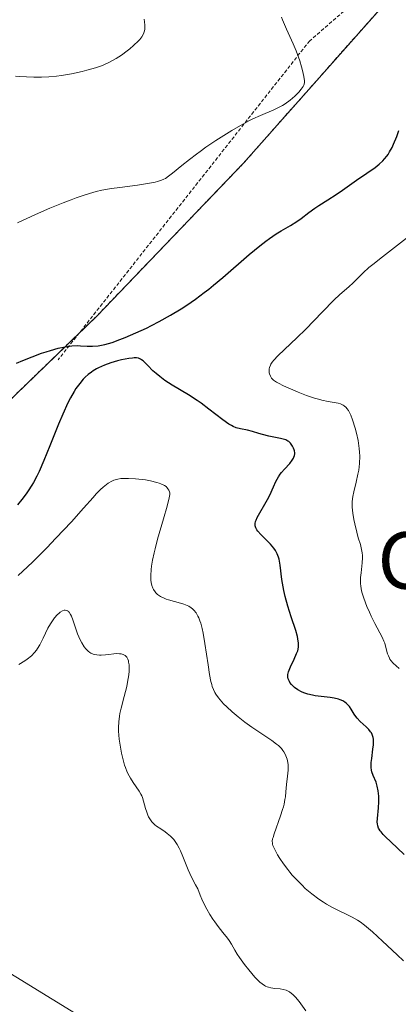
# Model space of a CAD drawing. Units: metres. Extents: x 622261 to 625747, y 4662409 to 4664783.
# Drawn here: x 624125 to 624179, y 4662923 to 4663062 of the extents above; entities that cross this region are included whole.
import ezdxf
from ezdxf.enums import TextEntityAlignment as Align

# ---------------------------------------------------------------- set-up
doc = ezdxf.new("R2010")
doc.units = ezdxf.units.M
doc.header["$MEASUREMENT"] = 0
doc.linetypes.add('TRAZOS', pattern=[0.75, 0.5, -0.25])
for name, color, linetype, lineweight in [('Arbolado forestal', 92, 'TRAZOS', 0), ('Arbolado forestal CxS', 92, 'Continuous', 0), ('Cultivos herbáceos CxS', 92, 'Continuous', 0), ('Curva de nivel maestra', 36, 'Continuous', 30), ('Curva de nivel normal', 36, 'Continuous', 0), ('Matorral', 135, 'Continuous', 0), ('Matorral CxS', 135, 'Continuous', 0), ('Texto cartográfico', 19, 'Continuous', 0), ('Valla', 19, 'TRAZOS', 0)]:
    doc.layers.add(name, color=color, linetype=linetype, lineweight=lineweight)
doc.styles.add('Arial', font='txt', dxfattribs={"height": 0.2})

# ---------------------------------------------------------------- blocks, each defined once
blk = doc.blocks.new('*U156')
at = {"layer": 'Cultivos herbáceos CxS', "color": 92, "linetype": 'Continuous', "lineweight": 0}
blk.add_polyline3d([(624118.93, 4662930.45, 410.78), (624157.33, 4662906.9, 410.78)], dxfattribs=at)

msp = doc.modelspace()

# ---------------------------------------------------------------- linework, layer by layer
at = {"layer": 'Arbolado forestal', "color": 92, "linetype": 'TRAZOS', "lineweight": 0}
msp.add_polyline3d([(624322.8, 4663162.96, 407.39), (624319.45, 4663160.81, 407.92), (624312.14, 4663156.11, 409.24), (624287.97, 4663143.99, 413.71), (624262.18, 4663130.57, 420.21), (624241.63, 4663121.57, 425.13), (624241.99, 4663120.83, 424.81), (624224.87, 4663109.73, 425.77), (624210.16, 4663100.18, 423.84), (624194.27, 4663083.27, 423.56), (624183.48, 4663071.79, 423.49), (624156.81, 4663041.67, 421.31), (624136.15, 4663020.16, 424.26), (624133.65, 4663017.74, 424.46), (624110.34, 4662995.2, 425.88), (624103.46, 4662978.85, 422.93), (624102.6, 4662955.62, 413.86), (624103.41, 4662933.14, 408.81)], dxfattribs=at)
at = {"layer": 'Arbolado forestal CxS', "color": 92, "linetype": 'Continuous', "lineweight": 0}
msp.add_polyline3d([(624183.48, 4663071.79, 423.49), (624156.81, 4663041.67, 421.31), (624136.16, 4663020.16, 424.26), (624110.34, 4662995.2, 425.88)], dxfattribs=at)
at = {"layer": 'Cultivos herbáceos CxS', "color": 92, "linetype": 'Continuous', "lineweight": 0}
msp.add_polyline3d([(624244.32, 4662863.43, 409.36), (624206.87, 4662885.14, 412.02), (624185.51, 4662890.89, 411.85), (624157.33, 4662906.9, 410.78), (624118.93, 4662930.45, 410.78), (624103.41, 4662933.14, 408.81)], dxfattribs=at)
at = {"layer": 'Curva de nivel maestra', "color": 36, "linetype": 'Continuous', "lineweight": 30}
for points in [[(624124.84, 4663013.53, 425), (624125.7, 4663013.89, 425), (624127.04, 4663014.42, 425), (624128.37, 4663014.91, 425), (624129, 4663015.13, 425), (624129.6, 4663015.32, 425), (624130.7, 4663015.62, 425), (624131.68, 4663015.82, 425), (624132.28, 4663015.91, 425), (624132.65, 4663015.95, 425), (624133.36, 4663015.99, 425), (624133.85, 4663015.98, 425), (624134.81, 4663015.93, 425), (624135.55, 4663015.92, 425), (624136.35, 4663015.98, 425), (624136.8, 4663016.05, 425), (624137.27, 4663016.16, 425), (624138.3, 4663016.45, 425), (624139.41, 4663016.85, 425), (624140.16, 4663017.15, 425), (624141.68, 4663017.8, 425), (624143.15, 4663018.47, 425), (624143.87, 4663018.82, 425), (624144.94, 4663019.37, 425), (624146.57, 4663020.28, 425), (624148.08, 4663021.19, 425), (624148.86, 4663021.7, 425), (624150.07, 4663022.54, 425), (624151.32, 4663023.46, 425), (624151.96, 4663023.97, 425), (624152.62, 4663024.5, 425), (624153.95, 4663025.61, 425), (624157.68, 4663028.84, 425), (624159.15, 4663030.07, 425), (624160, 4663030.73, 425), (624160.51, 4663031.11, 425), (624161.48, 4663031.76, 425), (624162.17, 4663032.18, 425), (624163.48, 4663032.94, 425), (624164.4, 4663033.51, 425), (624164.98, 4663033.92, 425), (624166.09, 4663034.78, 425), (624166.92, 4663035.4, 425), (624167.49, 4663035.78, 425), (624168.76, 4663036.56, 425), (624169.92, 4663037.3, 425), (624170.82, 4663037.92, 425), (624172.79, 4663039.33, 425), (624174.26, 4663040.34, 425), (624175.45, 4663041.14, 425), (624176, 4663041.57, 425), (624176.52, 4663042.05, 425), (624176.77, 4663042.32, 425), (624177.1, 4663042.73, 425), (624177.26, 4663042.96, 425), (624177.49, 4663043.33, 425), (624177.83, 4663043.96, 425), (624178.05, 4663044.43, 425), (624178.49, 4663045.51, 425), (624178.8, 4663046.33, 425)], [(624179.55, 4662944.21, 425), (624177.65, 4662945.96, 425), (624176.9, 4662946.69, 425), (624176.6, 4662947, 425), (624176.28, 4662947.37, 425), (624176.15, 4662947.54, 425), (624176, 4662947.78, 425), (624175.92, 4662947.93, 425), (624175.81, 4662948.23, 425), (624175.76, 4662948.54, 425), (624175.75, 4662948.76, 425), (624175.77, 4662949.27, 425), (624175.9, 4662950.77, 425), (624175.96, 4662951.6, 425), (624175.96, 4662952.42, 425), (624175.94, 4662952.8, 425), (624175.89, 4662953.17, 425), (624175.75, 4662953.82, 425), (624175.57, 4662954.4, 425), (624175.18, 4662955.34, 425), (624175, 4662955.85, 425), (624174.94, 4662956.1, 425), (624174.88, 4662956.49, 425), (624174.88, 4662956.93, 425), (624174.9, 4662957.18, 425), (624174.96, 4662957.76, 425), (624175.14, 4662959.05, 425), (624175.2, 4662959.67, 425), (624175.22, 4662959.96, 425), (624175.19, 4662960.47, 425), (624175.16, 4662960.7, 425), (624175.03, 4662961.11, 425), (624174.91, 4662961.36, 425), (624174.8, 4662961.52, 425), (624174.54, 4662961.84, 425), (624174.18, 4662962.2, 425), (624173.32, 4662962.98, 425), (624172.9, 4662963.42, 425), (624172.72, 4662963.67, 425), (624172.49, 4662964.01, 425), (624172.05, 4662964.72, 425), (624171.81, 4662965.07, 425), (624171.67, 4662965.23, 425), (624171.36, 4662965.54, 425), (624171.18, 4662965.68, 425), (624170.87, 4662965.86, 425), (624170.51, 4662966.01, 425), (624170.25, 4662966.1, 425), (624169.68, 4662966.23, 425), (624169.08, 4662966.34, 425), (624167.84, 4662966.49, 425), (624166.97, 4662966.6, 425), (624166.59, 4662966.66, 425), (624165.92, 4662966.82, 425), (624165.37, 4662967, 425), (624165.05, 4662967.13, 425), (624164.51, 4662967.43, 425), (624164.06, 4662967.75, 425), (624163.87, 4662967.92, 425), (624163.62, 4662968.18, 425), (624163.42, 4662968.46, 425), (624163.34, 4662968.6, 425), (624163.22, 4662968.87, 425), (624163.18, 4662969, 425), (624163.14, 4662969.22, 425), (624163.14, 4662969.58, 425), (624163.22, 4662969.98, 425), (624163.29, 4662970.2, 425), (624163.48, 4662970.69, 425), (624164, 4662971.75, 425), (624164.36, 4662972.53, 425), (624164.52, 4662972.95, 425), (624164.57, 4662973.16, 425), (624164.63, 4662973.48, 425), (624164.64, 4662973.82, 425), (624164.64, 4662974, 425), (624164.55, 4662974.62, 425), (624164.47, 4662974.97, 425), (624164.24, 4662975.8, 425), (624163.6, 4662977.74, 425), (624163.12, 4662979.23, 425), (624162.74, 4662980.6, 425), (624162.54, 4662981.44, 425), (624162.44, 4662981.97, 425), (624162.28, 4662982.98, 425), (624162.06, 4662985.01, 425), (624161.96, 4662985.59, 425), (624161.9, 4662985.87, 425), (624161.82, 4662986.13, 425), (624161.62, 4662986.63, 425), (624161.37, 4662987.09, 425), (624161.16, 4662987.39, 425), (624160.66, 4662987.98, 425), (624160.21, 4662988.44, 425), (624159.29, 4662989.36, 425), (624158.9, 4662989.79, 425), (624158.76, 4662989.99, 425), (624158.64, 4662990.18, 425), (624158.59, 4662990.3, 425), (624158.52, 4662990.55, 425), (624158.5, 4662990.67, 425), (624158.51, 4662990.91, 425), (624158.57, 4662991.16, 425), (624158.63, 4662991.34, 425), (624158.81, 4662991.72, 425), (624160.26, 4662994.28, 425), (624160.56, 4662994.89, 425), (624161.09, 4662996.06, 425), (624161.44, 4662996.82, 425), (624161.79, 4662997.46, 425), (624162.03, 4662997.84, 425), (624162.21, 4662998.08, 425), (624162.63, 4662998.57, 425), (624163.38, 4662999.38, 425), (624163.73, 4662999.81, 425), (624163.91, 4663000.11, 425), (624163.98, 4663000.25, 425), (624164.06, 4663000.48, 425), (624164.09, 4663000.7, 425), (624164.1, 4663000.85, 425), (624164.07, 4663001.13, 425), (624164.03, 4663001.27, 425), (624163.93, 4663001.54, 425), (624163.8, 4663001.79, 425), (624163.7, 4663001.94, 425), (624163.49, 4663002.21, 425), (624163.25, 4663002.44, 425), (624163.12, 4663002.53, 425), (624162.84, 4663002.68, 425), (624162.63, 4663002.76, 425), (624162.1, 4663002.9, 425), (624160.42, 4663003.23, 425), (624159.56, 4663003.43, 425), (624159.04, 4663003.58, 425), (624158.11, 4663003.87, 425), (624157.44, 4663004.04, 425), (624156.43, 4663004.23, 425), (624155.84, 4663004.41, 425), (624155.4, 4663004.6, 425), (624155.16, 4663004.72, 425), (624154.78, 4663004.93, 425), (624153.94, 4663005.51, 425), (624151.98, 4663007.03, 425), (624150.87, 4663007.86, 425), (624150.3, 4663008.26, 425), (624149.12, 4663009.03, 425), (624146.81, 4663010.43, 425), (624145.78, 4663011.08, 425), (624145.03, 4663011.62, 425), (624144.52, 4663012.04, 425), (624144.08, 4663012.45, 425), (624143.35, 4663013.19, 425), (624142.9, 4663013.64, 425), (624142.7, 4663013.82, 425), (624142.45, 4663014, 425), (624142.33, 4663014.07, 425), (624142.15, 4663014.16, 425), (624142.02, 4663014.2, 425), (624141.75, 4663014.25, 425), (624141.44, 4663014.25, 425), (624141.21, 4663014.23, 425), (624140.67, 4663014.16, 425), (624139.64, 4663013.96, 425), (624139.06, 4663013.82, 425), (624138.15, 4663013.57, 425), (624137.24, 4663013.25, 425), (624136.8, 4663013.06, 425), (624136.39, 4663012.87, 425), (624136.13, 4663012.73, 425), (624135.63, 4663012.42, 425), (624135.39, 4663012.26, 425), (624134.94, 4663011.91, 425), (624134.52, 4663011.52, 425), (624134.25, 4663011.25, 425), (624133.74, 4663010.66, 425), (624133.2, 4663009.93, 425), (624132.94, 4663009.52, 425), (624132.42, 4663008.61, 425), (624132.07, 4663007.93, 425), (624131.34, 4663006.33, 425), (624130.76, 4663004.92, 425), (624129.54, 4663001.87, 425), (624128.69, 4662999.76, 425), (624128.02, 4662998.23, 425), (624127.7, 4662997.58, 425), (624127.23, 4662996.69, 425), (624126.98, 4662996.28, 425), (624126.46, 4662995.48, 425), (624126.18, 4662995.09, 425), (624125.58, 4662994.3, 425), (624124.95, 4662993.53, 425)]]:
    msp.add_polyline3d(points, dxfattribs=at)
at = {"layer": 'Curva de nivel normal', "color": 36, "linetype": 'Continuous', "lineweight": 0}
for points in [[(624142.86, 4663062.03, 415), (624142.91, 4663061.66, 415), (624142.95, 4663061.18, 415), (624142.95, 4663060.97, 415), (624142.92, 4663060.58, 415), (624142.86, 4663060.27, 415), (624142.81, 4663060.12, 415), (624142.72, 4663059.89, 415), (624142.51, 4663059.54, 415), (624142.22, 4663059.17, 415), (624142.04, 4663058.98, 415), (624141.35, 4663058.33, 415), (624140.8, 4663057.87, 415), (624140.42, 4663057.57, 415), (624139.63, 4663056.99, 415), (624138.87, 4663056.48, 415), (624138.47, 4663056.25, 415), (624137.86, 4663055.93, 415), (624137.17, 4663055.62, 415), (624136.8, 4663055.48, 415), (624135.98, 4663055.19, 415), (624134.75, 4663054.83, 415), (624134.09, 4663054.66, 415), (624132.56, 4663054.33, 415), (624131.16, 4663054.1, 415), (624130.46, 4663054.01, 415), (624129.4, 4663053.91, 415), (624128.34, 4663053.86, 415), (624127.81, 4663053.85, 415), (624127.28, 4663053.85, 415), (624126.25, 4663053.89, 415), (624125.27, 4663053.96, 415), (624124.66, 4663054.01, 415)], [(624124.95, 4663033.29, 420), (624127.52, 4663034.47, 420), (624129.52, 4663035.36, 420), (624131.39, 4663036.14, 420), (624132.54, 4663036.58, 420), (624133.25, 4663036.84, 420), (624134.51, 4663037.28, 420), (624135.58, 4663037.6, 420), (624136.08, 4663037.73, 420), (624136.86, 4663037.9, 420), (624138.25, 4663038.14, 420), (624139.4, 4663038.31, 420), (624141.92, 4663038.65, 420), (624143.58, 4663038.9, 420), (624144.4, 4663039.05, 420), (624144.73, 4663039.13, 420), (624145.3, 4663039.32, 420), (624145.63, 4663039.47, 420), (624145.84, 4663039.59, 420), (624146.29, 4663039.88, 420), (624146.86, 4663040.31, 420), (624148.17, 4663041.39, 420), (624149.25, 4663042.27, 420), (624150.23, 4663043.02, 420), (624150.74, 4663043.4, 420), (624151.56, 4663043.98, 420), (624152.97, 4663044.92, 420), (624154.44, 4663045.86, 420), (624155.22, 4663046.34, 420), (624156.42, 4663047.04, 420), (624157.6, 4663047.68, 420), (624158.17, 4663047.97, 420), (624159.24, 4663048.46, 420), (624161.13, 4663049.26, 420), (624161.97, 4663049.66, 420), (624162.37, 4663049.88, 420), (624162.75, 4663050.11, 420), (624163.46, 4663050.63, 420), (624164.09, 4663051.17, 420), (624164.46, 4663051.53, 420), (624164.67, 4663051.75, 420), (624165.02, 4663052.17, 420), (624165.28, 4663052.57, 420), (624165.37, 4663052.75, 420), (624165.41, 4663052.86, 420), (624165.45, 4663053.1, 420), (624165.46, 4663053.35, 420), (624165.37, 4663053.97, 420), (624165.19, 4663054.81, 420), (624165.06, 4663055.31, 420), (624164.82, 4663056.15, 420), (624164.5, 4663057.07, 420), (624164.31, 4663057.56, 420), (624163.88, 4663058.59, 420), (624162.95, 4663060.63, 420), (624162.37, 4663061.95, 420), (624162.23, 4663062.32, 420)], [(624179.87, 4663031.15, 430), (624176.47, 4663028.52, 430), (624175.11, 4663027.45, 430), (624174.57, 4663027, 430), (624173.74, 4663026.26, 430), (624173.17, 4663025.7, 430), (624172.61, 4663025.11, 430), (624172.36, 4663024.86, 430), (624171.72, 4663024.28, 430), (624170.48, 4663023.2, 430), (624169.63, 4663022.4, 430), (624168.03, 4663020.77, 430), (624165.61, 4663018.28, 430), (624164.44, 4663017.12, 430), (624161.71, 4663014.57, 430), (624161.13, 4663013.95, 430), (624160.91, 4663013.66, 430), (624160.74, 4663013.39, 430), (624160.65, 4663013.22, 430), (624160.53, 4663012.89, 430), (624160.49, 4663012.73, 430), (624160.47, 4663012.44, 430), (624160.49, 4663012.16, 430), (624160.53, 4663011.99, 430), (624160.65, 4663011.69, 430), (624160.82, 4663011.42, 430), (624160.92, 4663011.3, 430), (624161.12, 4663011.12, 430), (624161.54, 4663010.84, 430), (624161.81, 4663010.68, 430), (624162.52, 4663010.33, 430), (624163.82, 4663009.75, 430), (624164.57, 4663009.43, 430), (624165.74, 4663008.97, 430), (624166.89, 4663008.58, 430), (624167.43, 4663008.42, 430), (624167.93, 4663008.29, 430), (624168.82, 4663008.1, 430), (624170.21, 4663007.86, 430), (624170.57, 4663007.76, 430), (624170.73, 4663007.69, 430), (624170.95, 4663007.58, 430), (624171.09, 4663007.49, 430), (624171.34, 4663007.26, 430), (624171.46, 4663007.13, 430), (624171.67, 4663006.83, 430), (624171.87, 4663006.47, 430), (624172, 4663006.19, 430), (624172.25, 4663005.54, 430), (624172.63, 4663004.33, 430), (624172.81, 4663003.65, 430), (624173.04, 4663002.58, 430), (624173.2, 4663001.48, 430), (624173.25, 4663000.94, 430), (624173.27, 4663000.41, 430), (624173.23, 4662999.38, 430), (624173.12, 4662998.43, 430), (624173.02, 4662997.83, 430), (624172.78, 4662996.74, 430), (624172.43, 4662995.36, 430), (624172.3, 4662994.69, 430), (624172.22, 4662993.99, 430), (624172.21, 4662993.62, 430), (624172.22, 4662993.22, 430), (624172.3, 4662992.36, 430), (624172.44, 4662991.46, 430), (624172.56, 4662990.85, 430), (624172.84, 4662989.69, 430), (624173.07, 4662988.89, 430), (624173.36, 4662987.91, 430), (624173.48, 4662987.44, 430), (624173.61, 4662986.75, 430), (624173.64, 4662986.4, 430), (624173.65, 4662986.05, 430), (624173.63, 4662985.33, 430), (624173.47, 4662983.93, 430), (624173.4, 4662983.27, 430), (624173.39, 4662982.71, 430), (624173.39, 4662982.43, 430), (624173.43, 4662982.03, 430), (624173.54, 4662981.4, 430), (624173.62, 4662981.07, 430), (624173.83, 4662980.37, 430), (624174.28, 4662979.19, 430), (624174.64, 4662978.36, 430), (624174.89, 4662977.8, 430), (624175.41, 4662976.76, 430), (624176.43, 4662974.84, 430), (624176.68, 4662974.29, 430), (624176.79, 4662974.01, 430), (624177.02, 4662973.2, 430), (624177.2, 4662972.52, 430), (624177.31, 4662972.2, 430), (624177.45, 4662971.9, 430), (624177.52, 4662971.76, 430), (624177.66, 4662971.56, 430), (624178, 4662971.19, 430), (624178.83, 4662970.43, 430)], [(624179.46, 4662929.19, 420), (624178.54, 4662930.02, 420), (624176.48, 4662931.95, 420), (624175.05, 4662933.27, 420), (624173.93, 4662934.22, 420), (624173.32, 4662934.67, 420), (624172.94, 4662934.92, 420), (624172.21, 4662935.35, 420), (624169.41, 4662936.72, 420), (624168.56, 4662937.19, 420), (624168.14, 4662937.45, 420), (624167.5, 4662937.87, 420), (624166.5, 4662938.62, 420), (624165.59, 4662939.41, 420), (624165.12, 4662939.85, 420), (624164.43, 4662940.55, 420), (624163.75, 4662941.3, 420), (624163.42, 4662941.68, 420), (624163.11, 4662942.08, 420), (624162.51, 4662942.88, 420), (624161.99, 4662943.65, 420), (624161.68, 4662944.13, 420), (624161.22, 4662944.97, 420), (624161.02, 4662945.45, 420), (624160.96, 4662945.67, 420), (624160.94, 4662945.81, 420), (624160.93, 4662946.08, 420), (624160.97, 4662946.38, 420), (624161.03, 4662946.6, 420), (624161.19, 4662947.12, 420), (624162.1, 4662949.64, 420), (624162.39, 4662950.52, 420), (624162.51, 4662950.92, 420), (624162.6, 4662951.29, 420), (624162.72, 4662951.94, 420), (624162.77, 4662952.32, 420), (624162.83, 4662953.03, 420), (624162.87, 4662953.55, 420), (624162.93, 4662954.09, 420), (624163.09, 4662955.25, 420), (624163.16, 4662956.11, 420), (624163.15, 4662956.83, 420), (624163.11, 4662957.17, 420), (624163.01, 4662957.66, 420), (624162.86, 4662958.12, 420), (624162.76, 4662958.34, 420), (624162.56, 4662958.7, 420), (624162.43, 4662958.88, 420), (624162.21, 4662959.14, 420), (624161.78, 4662959.56, 420), (624161.51, 4662959.78, 420), (624160.86, 4662960.28, 420), (624160.03, 4662960.85, 420), (624158.06, 4662962.17, 420), (624157.05, 4662962.88, 420), (624156.56, 4662963.24, 420), (624156.1, 4662963.61, 420), (624155.25, 4662964.32, 420), (624154.5, 4662965.01, 420), (624154.06, 4662965.45, 420), (624153.8, 4662965.74, 420), (624153.34, 4662966.28, 420), (624152.98, 4662966.79, 420), (624152.82, 4662967.05, 420), (624152.63, 4662967.45, 420), (624152.46, 4662967.91, 420), (624152.38, 4662968.16, 420), (624152.27, 4662968.58, 420), (624152.07, 4662969.61, 420), (624151.86, 4662970.93, 420), (624151.41, 4662973.97, 420), (624151.16, 4662975.42, 420), (624151.02, 4662976.06, 420), (624150.82, 4662976.81, 420), (624150.72, 4662977.14, 420), (624150.55, 4662977.58, 420), (624150.43, 4662977.84, 420), (624150.16, 4662978.29, 420), (624149.86, 4662978.66, 420), (624149.64, 4662978.87, 420), (624149.48, 4662978.99, 420), (624149.14, 4662979.21, 420), (624148.92, 4662979.31, 420), (624148.46, 4662979.5, 420), (624147.97, 4662979.66, 420), (624146.26, 4662980.12, 420), (624145.93, 4662980.23, 420), (624145.64, 4662980.34, 420), (624145.13, 4662980.6, 420), (624144.72, 4662980.89, 420), (624144.5, 4662981.1, 420), (624144.37, 4662981.25, 420), (624144.16, 4662981.56, 420), (624144.06, 4662981.75, 420), (624143.91, 4662982.14, 420), (624143.82, 4662982.57, 420), (624143.78, 4662982.88, 420), (624143.76, 4662983.57, 420), (624143.81, 4662984.39, 420), (624143.87, 4662984.87, 420), (624144.01, 4662985.71, 420), (624144.23, 4662986.74, 420), (624144.38, 4662987.33, 420), (624144.73, 4662988.66, 420), (624145.56, 4662991.54, 420), (624146.08, 4662993.36, 420), (624146.37, 4662994.52, 420), (624146.44, 4662994.99, 420), (624146.44, 4662995.22, 420), (624146.42, 4662995.35, 420), (624146.34, 4662995.58, 420), (624146.2, 4662995.8, 420), (624146.11, 4662995.91, 420), (624145.93, 4662996.09, 420), (624145.69, 4662996.26, 420), (624145.54, 4662996.34, 420), (624145.18, 4662996.5, 420), (624144.97, 4662996.58, 420), (624144.61, 4662996.7, 420), (624143.72, 4662996.9, 420), (624143.05, 4662997.03, 420), (624142.1, 4662997.15, 420), (624141.63, 4662997.2, 420), (624140.62, 4662997.26, 420), (624140.17, 4662997.26, 420), (624139.77, 4662997.24, 420), (624139.53, 4662997.22, 420), (624139.1, 4662997.15, 420), (624138.56, 4662996.99, 420), (624138.27, 4662996.86, 420), (624137.75, 4662996.56, 420), (624137.27, 4662996.21, 420), (624137.03, 4662996.01, 420), (624136.66, 4662995.69, 420), (624136.07, 4662995.08, 420), (624135.62, 4662994.58, 420), (624134.29, 4662993.05, 420), (624132.58, 4662991.15, 420), (624130.39, 4662988.8, 420), (624129.12, 4662987.48, 420), (624127.1, 4662985.46, 420), (624125.73, 4662984.17, 420), (624125.06, 4662983.56, 420)], [(624125.17, 4662971, 415), (624125.98, 4662971.51, 415), (624126.33, 4662971.76, 415), (624126.92, 4662972.23, 415), (624127.38, 4662972.7, 415), (624127.64, 4662973.03, 415), (624127.8, 4662973.26, 415), (624128.1, 4662973.76, 415), (624128.59, 4662974.73, 415), (624129.25, 4662976.11, 415), (624129.61, 4662976.75, 415), (624129.79, 4662977.04, 415), (624130.18, 4662977.57, 415), (624130.56, 4662978, 415), (624130.82, 4662978.23, 415), (624130.98, 4662978.36, 415), (624131.29, 4662978.55, 415), (624131.57, 4662978.65, 415), (624131.7, 4662978.66, 415), (624131.88, 4662978.64, 415), (624132.05, 4662978.56, 415), (624132.13, 4662978.49, 415), (624132.24, 4662978.38, 415), (624132.46, 4662978.04, 415), (624132.57, 4662977.82, 415), (624132.77, 4662977.29, 415), (624133.2, 4662976.02, 415), (624133.44, 4662975.34, 415), (624133.82, 4662974.47, 415), (624134.02, 4662974.07, 415), (624134.36, 4662973.51, 415), (624134.61, 4662973.2, 415), (624134.74, 4662973.05, 415), (624134.94, 4662972.86, 415), (624135.16, 4662972.71, 415), (624135.3, 4662972.62, 415), (624135.62, 4662972.48, 415), (624135.78, 4662972.42, 415), (624136.14, 4662972.35, 415), (624136.52, 4662972.32, 415), (624136.79, 4662972.32, 415), (624137.38, 4662972.36, 415), (624137.87, 4662972.42, 415), (624138.55, 4662972.5, 415), (624138.88, 4662972.53, 415), (624139.36, 4662972.52, 415), (624139.59, 4662972.49, 415), (624139.86, 4662972.41, 415), (624139.99, 4662972.35, 415), (624140.16, 4662972.25, 415), (624140.31, 4662972.11, 415), (624140.38, 4662972.03, 415), (624140.54, 4662971.73, 415), (624140.61, 4662971.5, 415), (624140.65, 4662971.32, 415), (624140.7, 4662970.94, 415), (624140.72, 4662970.64, 415), (624140.7, 4662969.97, 415), (624140.63, 4662969.28, 415), (624140.55, 4662968.8, 415), (624140.38, 4662967.88, 415), (624140.02, 4662966.49, 415), (624139.57, 4662964.86, 415), (624139.4, 4662964.09, 415), (624139.34, 4662963.7, 415), (624139.25, 4662962.92, 415), (624139.23, 4662962.13, 415), (624139.24, 4662961.59, 415), (624139.32, 4662960.48, 415), (624139.43, 4662959.63, 415), (624139.64, 4662958.49, 415), (624139.76, 4662957.94, 415), (624139.96, 4662957.16, 415), (624140.08, 4662956.8, 415), (624140.19, 4662956.46, 415), (624140.44, 4662955.83, 415), (624140.7, 4662955.28, 415), (624140.89, 4662954.95, 415), (624141.27, 4662954.34, 415), (624142.13, 4662953.14, 415), (624142.38, 4662952.71, 415), (624142.49, 4662952.49, 415), (624142.59, 4662952.25, 415), (624142.76, 4662951.74, 415), (624143.05, 4662950.68, 415), (624143.21, 4662950.16, 415), (624143.37, 4662949.73, 415), (624143.46, 4662949.52, 415), (624143.63, 4662949.23, 415), (624143.94, 4662948.8, 415), (624144.35, 4662948.4, 415), (624144.6, 4662948.2, 415), (624145.2, 4662947.8, 415), (624145.79, 4662947.4, 415), (624146.1, 4662947.17, 415), (624146.56, 4662946.78, 415), (624147.01, 4662946.32, 415), (624147.22, 4662946.05, 415), (624147.52, 4662945.61, 415), (624147.79, 4662945.1, 415), (624147.96, 4662944.73, 415), (624148.29, 4662943.92, 415), (624149.03, 4662942.04, 415), (624149.5, 4662941, 415), (624150.07, 4662939.92, 415), (624150.4, 4662939.36, 415), (624150.76, 4662938.45, 415), (624151, 4662937.9, 415), (624151.46, 4662936.92, 415), (624151.69, 4662936.49, 415), (624152.12, 4662935.72, 415), (624152.54, 4662935.07, 415), (624152.8, 4662934.69, 415), (624153.28, 4662934.04, 415), (624153.95, 4662933.2, 415), (624154.6, 4662932.39, 415), (624154.85, 4662932.05, 415), (624155.15, 4662931.53, 415), (624155.62, 4662930.68, 415), (624155.98, 4662930.12, 415), (624156.28, 4662929.68, 415), (624157, 4662928.69, 415), (624157.6, 4662927.93, 415), (624158.48, 4662926.89, 415), (624158.95, 4662926.4, 415), (624159.17, 4662926.2, 415), (624159.49, 4662925.93, 415), (624159.81, 4662925.72, 415), (624159.97, 4662925.63, 415), (624160.21, 4662925.52, 415), (624160.37, 4662925.46, 415), (624160.72, 4662925.37, 415), (624161.27, 4662925.3, 415), (624162.06, 4662925.23, 415), (624162.47, 4662925.16, 415), (624162.87, 4662925.05, 415), (624163.07, 4662924.96, 415), (624163.37, 4662924.8, 415), (624163.65, 4662924.6, 415), (624163.84, 4662924.43, 415), (624164.2, 4662924.06, 415), (624164.71, 4662923.43, 415), (624165.64, 4662922.15, 415)]]:
    msp.add_polyline3d(points, dxfattribs=at)
at = {"layer": 'Matorral', "color": 135, "linetype": 'Continuous', "lineweight": 0}
for points in [[(624322.8, 4663162.96, 407.39), (624319.45, 4663160.81, 407.92), (624312.14, 4663156.11, 409.24), (624287.97, 4663143.99, 413.71), (624262.18, 4663130.57, 420.21), (624241.63, 4663121.57, 425.13), (624241.99, 4663120.83, 424.81), (624224.87, 4663109.73, 425.77), (624210.16, 4663100.18, 423.84), (624194.27, 4663083.27, 423.56), (624183.48, 4663071.79, 423.49), (624156.81, 4663041.67, 421.31), (624136.15, 4663020.16, 424.26), (624133.65, 4663017.74, 424.46), (624110.34, 4662995.2, 425.88), (624103.46, 4662978.85, 422.93), (624102.6, 4662955.62, 413.86), (624103.41, 4662933.14, 408.81)], [(624244.32, 4662863.43, 409.36), (624206.87, 4662885.14, 412.02), (624185.51, 4662890.89, 411.85), (624157.33, 4662906.9, 410.78), (624118.93, 4662930.45, 410.78), (624103.41, 4662933.14, 408.81)]]:
    msp.add_polyline3d(points, dxfattribs=at)
at = {"layer": 'Matorral CxS', "color": 135, "linetype": 'Continuous', "lineweight": 0}
for points in [[(624110.34, 4662995.2, 425.88), (624136.16, 4663020.16, 424.26), (624156.81, 4663041.67, 421.31), (624183.48, 4663071.79, 423.49), (624210.16, 4663100.18, 423.84), (624241.99, 4663120.83, 424.81), (624241.63, 4663121.57, 425.13), (624262.19, 4663130.57, 420.21), (624287.98, 4663143.99, 413.71), (624312.14, 4663156.11, 409.24), (624322.8, 4663162.96, 407.39), (624304.74, 4663141.13, 410.35), (624289.86, 4663125.88, 414.5), (624305.7, 4663116.08, 413.95), (624325.15, 4663091.66, 414.34), (624356.41, 4663051.93, 412.51), (624376.13, 4663032.21, 411.63), (624395.02, 4663010.85, 409.22), (624406.53, 4662991.95, 407.77), (624417.45, 4662963.91, 410.18), (624414.98, 4662945.32, 411.56), (624384.82, 4662938.42, 414.82), (624386.81, 4662908.15, 413.33)], [(624157.33, 4662906.9, 410.78), (624118.93, 4662930.45, 410.78)]]:
    msp.add_polyline3d(points, dxfattribs=at)
at = {"layer": 'Valla', "color": 19, "linetype": 'TRAZOS', "lineweight": 0}
msp.add_polyline3d([(624324.09, 4663162.91, 407.53), (624244.78, 4663126.94, 425.55), (624166.21, 4663059.01, 421.43), (624130.68, 4663013.97, 425.38)], dxfattribs=at)

# ---------------------------------------------------------------- block references
at = {"layer": 'Cultivos herbáceos CxS', "color": 92, "linetype": 'Continuous', "lineweight": 0}
msp.add_blockref('*U156', (0, 0), dxfattribs=at)

# ---------------------------------------------------------------- texts
at = {"layer": 'Texto cartográfico', "color": 19, "linetype": 'Continuous', "lineweight": 0, "style": 'Arial'}
msp.add_text('Cabezo de Malafé', height=8, dxfattribs=at).set_placement((624220.4, 4662985.68), align=Align.MIDDLE_CENTER)

doc.saveas('drawing.dxf')
